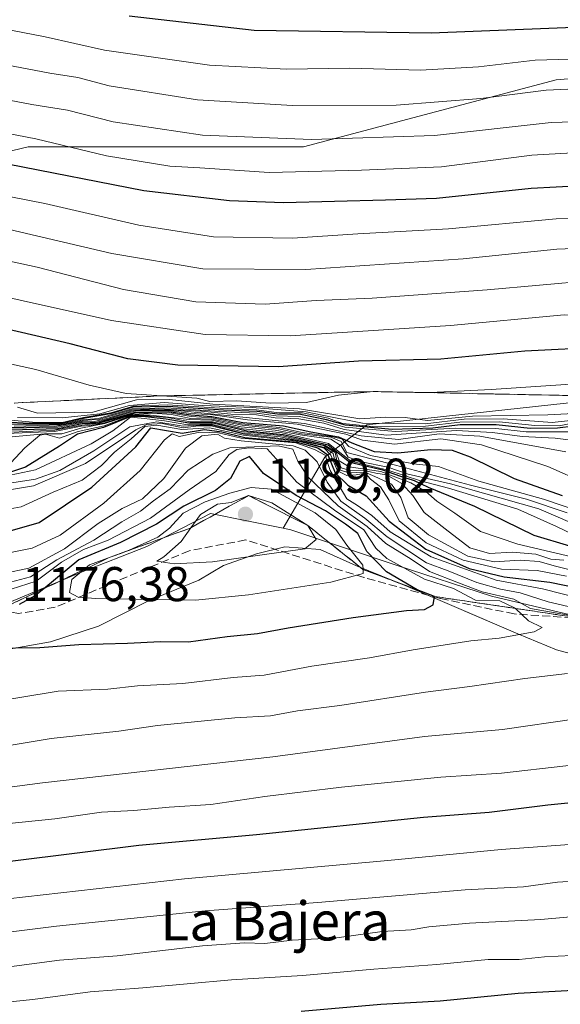
# Model space of a CAD drawing. Units: metres. Extents: x 586748 to 590189, y 4747480 to 4749843.
# Drawn here: x 589959 to 590070, y 4749052 to 4749255 of the extents above; entities that cross this region are included whole.
import ezdxf
from ezdxf.enums import TextEntityAlignment as Align

# ---------------------------------------------------------------- set-up
doc = ezdxf.new("R2010")
doc.units = ezdxf.units.M
doc.header["$MEASUREMENT"] = 0
doc.linetypes.add('DGN Style 3', pattern=[2.307223, 1.648017, -0.659207])
for name, color, linetype, lineweight in [('Arbolado forestal CxS', 92, 'Continuous', 0), ('Curva de nivel maestra', 30, 'Continuous', 30), ('Curva de nivel normal', 30, 'Continuous', 0), ('Entidad de ámbito territorial', 7, 'Continuous', 0), ('Entidad de ámbito territorial CxS', 92, 'Continuous', 0), ('Escarpado Cxs', 30, 'Continuous', 13), ('Escarpado superficial', 30, 'DGN Style 3', 0), ('Espacio natural protegido', 121, 'Continuous', 13), ('Espacio natural protegido CxS', 121, 'Continuous', 0), ('Municipio', 91, 'Continuous', 13), ('Municipio CxS', 4, 'Continuous', 0), ('Pastizal CxS', 92, 'Continuous', 0), ('Provincia CxS', 1, 'Continuous', 0), ('Punto de cota en terreno', 7, 'Continuous', 0), ('Roquedo CxS', 135, 'Continuous', 0), ('Rótulo de punto de cota en terreno', 7, 'Continuous', 0), ('Senda', 7, 'DGN Style 3', 0), ('Texto cartográfico', 7, 'Continuous', 0)]:
    doc.layers.add(name, color=color, linetype=linetype, lineweight=lineweight)
doc.styles.add('Style-Arial', font='txt')

# ---------------------------------------------------------------- blocks, each defined once
blk = doc.blocks.new('*U3')
at = {"layer": 'Arbolado forestal CxS', "color": 92, "linetype": 'Continuous', "lineweight": 0}
blk.add_polyline3d([(590154.5039, 4749527.0904, 839.7293), (590158.3665, 4749233.0513, 1006.8557), (590110.1371, 4749233.0519, 1010.8255), (590087.2107, 4749243.7509, 1005.7774), (590086.8729, 4749243.7227, 1005.8178), (590068.8693, 4749242.2229, 1006.9531), (590016.9023, 4749228.4675, 1014.6349), (589960.3499, 4749228.4681, 1020.2804), (589928.2527, 4749220.8267, 1030.0261), (589916.0251, 4749211.6565, 1038.4615), (589842.6603, 4749217.7709, 1040.8639), (589834.1711, 4749207.5843, 1048.2199), (589827.3755, 4749199.4299, 1054.2172)], dxfattribs=at)
blk.add_polyline3d([(590159.0262, 4749182.8305, 1047.5533), (590159.6574, 4749134.7819, 1149.2101), (590156.7091, 4749136.2561, 1151.0045), (590121.6177, 4749135.5253, 1167.4499), (590084.2099, 4749129.3863, 1159.4041), (590055.5819, 4749136.1797, 1158.6274), (590036.1731, 4749142.4877, 1166.7069), (590014.3379, 4749149.7663, 1184.5952), (590012.7325, 4749150.0969, 1185.6019), (590021.3395, 4749164.7277, 1118.4436), (590029.9391, 4749171.3591, 1063.6246), (590105.5507, 4749179.5571, 1052.1171)], close=True, dxfattribs=at)
blk = doc.blocks.new('5PATER')
at = {"layer": 'Provincia CxS', "linetype": 'Continuous', "lineweight": 0}
h = blk.add_hatch(color=51, dxfattribs=at)
edge = h.paths.add_edge_path()
edge.add_ellipse((0, 0), major_axis=(-0.11, -0.111), ratio=0.999422, start_angle=0, end_angle=360)

msp = doc.modelspace()

# ---------------------------------------------------------------- linework, layer by layer
at = {"layer": 'Arbolado forestal CxS', "color": 92, "linetype": 'Continuous', "lineweight": 0}
for points in [[(589827.3755, 4749199.4299, 1054.2172), (589834.1711, 4749207.5843, 1048.2199), (589842.6603, 4749217.7709, 1040.8639), (589916.0251, 4749211.6565, 1038.4615), (589928.2527, 4749220.8267, 1030.0261), (589960.3499, 4749228.4681, 1020.2804), (590016.9023, 4749228.4675, 1014.6349), (590068.8693, 4749242.2229, 1006.9531), (590086.8729, 4749243.7227, 1005.8178), (590087.2107, 4749243.7509, 1005.7774), (590110.1371, 4749233.0519, 1010.8255), (590158.3665, 4749233.0513, 1006.8557)], [(590159.0262, 4749182.8305, 1047.5533), (590105.5507, 4749179.5571, 1052.1171), (590029.9391, 4749171.3591, 1063.6246), (590021.3395, 4749164.7277, 1118.4436), (590012.7325, 4749150.0969, 1185.6019)], [(590012.7325, 4749150.0969, 1185.6019), (590014.3379, 4749149.7663, 1184.5952), (590036.1731, 4749142.4877, 1166.7069), (590055.5819, 4749136.1797, 1158.6274), (590084.2099, 4749129.3863, 1159.4041), (590121.6177, 4749135.5253, 1167.4499), (590156.7091, 4749136.2561, 1151.0045), (590159.6574, 4749134.7819, 1149.2101)]]:
    msp.add_polyline3d(points, dxfattribs=at)
at = {"layer": 'Curva de nivel maestra', "color": 30, "linetype": 'Continuous', "lineweight": 30, "flags": 128}
for points, elevation in [([(590158.2326, 4749243.2401), (590152.46, 4749243.3101), (590127.89, 4749246.8401), (590110.37, 4749250.0101), (590093.62, 4749252.4501), (590075.98, 4749253.1301), (590043.13, 4749251.8001), (590006.8, 4749252.3801), (589981.13, 4749255.3201)], 1000), ([(590158.6627, 4749210.5034), (590157.46, 4749210.3801), (590142.79, 4749209.6601), (590131.79, 4749211.0601), (590115.13, 4749214.6301), (590101.9, 4749217.1401), (590090.4, 4749219.7601), (590079.1, 4749220.7601), (590063.68, 4749219.9101), (590044.24, 4749217.8401), (590033.8, 4749217.5301), (590012.85, 4749216.9401), (590001.75, 4749217.3701), (589984.14, 4749219.4301), (589956.15, 4749224.9401), (589936.28, 4749228.3301), (589907.36, 4749232.5601), (589887.01, 4749237.2001), (589873.7, 4749239.7401), (589858.3, 4749240.6001), (589835.35, 4749240.3101), (589820.81, 4749239.3901)], 1025), ([(590159.0434, 4749181.52), (590158.7, 4749181.5301), (590154.18, 4749179.6201), (590144.66, 4749177.7401), (590137.13, 4749177.1601), (590131.29, 4749178.0801), (590122.3528, 4749179.7505), (590118.61, 4749180.4501), (590110.2, 4749182.3601), (590101.15, 4749183.6601), (590090.92, 4749185.5001), (590085.06, 4749186.8901), (590078.88, 4749187.3401), (590062.37, 4749186.5201), (590045.13, 4749184.8201), (590028.24, 4749184.4101), (590011.8, 4749183.2901), (589991.13, 4749183.6001), (589980.85, 4749184.8901), (589969.01, 4749187.9701), (589938.03, 4749195.1801)], 1050), ([(590072.47, 4749171.0501), (590069.13, 4749170.6401), (590063.48, 4749170.6001), (590056.51, 4749171.3801), (590049.13, 4749171.3801), (590043.47, 4749170.6701), (590035.13, 4749170.4001), (590025.58, 4749171.2801), (590021.63, 4749172.4001), (590016.31, 4749173.4701), (590011.58, 4749173.5201), (590007.4, 4749174.1201), (590000.47, 4749174.3701), (589989.07, 4749175.1501), (589981.84, 4749174.9601), (589977.23, 4749173.6001), (589972.05, 4749172.7101), (589966.97, 4749171.6601), (589960.54, 4749171.6401), (589955.78, 4749171.9201)], 1075), ([(589956.8, 4749170.3601), (589966.47, 4749170.6101), (589971.47, 4749171.6101), (589974.69, 4749171.7701), (589982.42, 4749173.9401), (589989.29, 4749174.0601), (589993.8, 4749173.3801), (589998.13, 4749173.0901), (590004.47, 4749171.8501), (590012.82, 4749171.1401), (590018.44, 4749169.8901), (590024.1, 4749168.9201), (590026.84, 4749167.6601), (590031.42, 4749165.9101), (590036.3, 4749165.6001), (590043.09, 4749166.2701), (590047.47, 4749166.1401), (590051.18, 4749164.7601), (590060.2, 4749160.3501), (590070.05, 4749156.8701)], 1100), ([(590071.64, 4749146.4201), (590064.34, 4749148.6501), (590052.12, 4749154.6101), (590042.64, 4749158.4601), (590039.7, 4749159.8501), (590036.94, 4749160.7601), (590033.22, 4749162.0401), (590026.46, 4749163.6101), (590022.02, 4749167.1801), (590012.75, 4749169.3101), (590005.27, 4749170.0801), (589998.36, 4749171.7001), (589993.41, 4749171.6801), (589988.7, 4749172.5201), (589983.89, 4749173.0401), (589981.27, 4749172.9901), (589975.84, 4749170.8201), (589970.48, 4749169.4101), (589966.8, 4749166.9701), (589959.8, 4749162.6901), (589952.69, 4749160.3301)], 1125), ([(589955.25, 4749149.1601), (589962.65, 4749151.2801), (589973.47, 4749158.5501), (589982.46, 4749166.8601), (589985.56, 4749170.7701), (589992.04, 4749169.6201), (589996.6, 4749170.4201), (590000.13, 4749169.9501), (590004.9, 4749168.7701), (590015.64, 4749167.8201), (590019.85, 4749166.6501), (590021.92, 4749165.2201), (590023.47, 4749161.4801), (590026.03, 4749158.9601), (590029.79, 4749156.7901), (590034.5, 4749151.5901), (590042.03, 4749145.8301), (590050.97, 4749141.8301), (590058.13, 4749140.1201), (590067.52, 4749139.0501), (590081.56, 4749136.1601)], 1150), ([(589952.8, 4749125.4601), (589962.8, 4749125.6401), (589970.8, 4749126.2501), (589980.8, 4749126.5201), (589987.59, 4749126.8701), (589993.29, 4749126.7801), (590001.26, 4749127.8701), (590007.47, 4749128.4601), (590013.8, 4749129.6801), (590027.12, 4749131.7801), (590038.07, 4749133.2001), (590041.78, 4749133.4101), (590043.6, 4749134.4001), (590043.84, 4749136.0901), (590040.3, 4749137.4501), (590033.99, 4749141.1501), (590029.95, 4749145.3601), (590028.06, 4749149.0601), (590025.54, 4749150.9301), (590021.47, 4749153.6801), (590015.45, 4749156.8101), (590008.74, 4749161.3601), (590005.87, 4749164.8301), (590003.86, 4749163.9001), (590001.95, 4749160.3301), (589998.84, 4749157.8501), (589992.37, 4749154.6201), (589986.73, 4749150.9601), (589979.37, 4749147.1801), (589970.8, 4749143.6401), (589963.5593, 4749137.6753), (589961.89, 4749136.3001), (589958.54, 4749134.4401)], 1175), ([(590160.0861, 4749102.1458), (590150.17, 4749101.1901), (590137.9, 4749100.2301), (590130.18, 4749099.1401), (590123.92, 4749098.8901), (590113.42, 4749097.6001), (590100.47, 4749096.5401), (590067.12, 4749093.2001), (590055.07, 4749091.7001), (590041.58, 4749090.6601), (590007.31, 4749087.1101), (589983.09, 4749084.9101), (589957.24, 4749081.7001), (589944.77, 4749079.8201), (589938.27, 4749079.3501), (589926.3, 4749077.9301), (589905.88, 4749075.6901), (589844.15, 4749070.1401), (589830.89, 4749069.4101)], 1150), ([(590016.47, 4749050.9001), (590032.8, 4749052.3301), (590045.02, 4749053.0101), (590061.01, 4749054.5801), (590078.68, 4749055.5301), (590097.66, 4749057.0701), (590110.05, 4749057.3301), (590122.35, 4749058.0201), (590130.44, 4749057.7701), (590143.18, 4749058.1601), (590160.6497, 4749059.2383)], 1125)]:
    msp.add_lwpolyline(points, dxfattribs=dict(at, elevation=elevation))
at = {"layer": 'Curva de nivel normal', "color": 30, "linetype": 'Continuous', "lineweight": 0, "flags": 128}
for points, elevation in [([(589884.08, 4749258.79), (589919.53, 4749251.63), (589951.44, 4749246.16), (589964.79, 4749243.6), (589970.58, 4749242.68), (589977.02, 4749241), (589995.17, 4749238.14), (590014.68, 4749236.94), (590035.95, 4749237.06), (590053.34, 4749238.37), (590066.8, 4749240.12), (590077.13, 4749240.57), (590091.1, 4749239.62), (590102.31, 4749237.55), (590113.54, 4749235.19), (590141.64, 4749231.16), (590156.38, 4749230.2), (590158.402, 4749230.3455)], 1010), ([(589926.36, 4749257.6), (589948.24, 4749254.06), (589963.85, 4749251.05), (589976.02, 4749248.34), (589997.63, 4749245.26), (590013.47, 4749244.41), (590026.47, 4749244.61), (590040.99, 4749244.24), (590052.89, 4749244.9), (590064.55, 4749246.26), (590079.04, 4749246.71), (590095.69, 4749245.25), (590118.13, 4749241.33), (590134.38, 4749239.01), (590144.22, 4749237.27), (590156.26, 4749236.41), (590158.3195, 4749236.6298)], 1005), ([(589810.77, 4749252.32), (589842.65, 4749254.46), (589864.18, 4749254.48), (589879.26, 4749253.21), (589892.36, 4749250.78), (589907.8, 4749246.6), (589923.24, 4749243.58), (589943.47, 4749240.54), (589961.13, 4749237.14), (589968.47, 4749235.98), (589977.82, 4749233.59), (589996.16, 4749230.9), (590018.55, 4749229.96), (590043.82, 4749230.82), (590067.8, 4749233.48), (590083.47, 4749233.97), (590095.46, 4749232.46), (590106.13, 4749229.8), (590117.28, 4749227.76), (590127.8, 4749225.57), (590144.45, 4749223.68), (590158.4886, 4749223.7548)], 1015), ([(589811.51, 4749245.26), (589837.48, 4749247.26), (589860.14, 4749247.62), (589874.52, 4749246.79), (589885.3, 4749244.86), (589909.51, 4749239.33), (589940.9, 4749234.13), (589961.92, 4749230.1), (589976.44, 4749226.59), (589989.46, 4749224.49), (589995.65, 4749224.16), (590009.91, 4749223.2), (590028.84, 4749223.65), (590045.31, 4749224.39), (590063.84, 4749226.77), (590076.95, 4749227.53), (590091.72, 4749226.15), (590103.41, 4749223.52), (590114.62, 4749221.68), (590132.26, 4749218.08), (590145.3, 4749216.46), (590156.02, 4749216.84), (590158.5758, 4749217.117)], 1020), ([(590158.7498, 4749203.8727), (590156.58, 4749203.63), (590144.44, 4749203.27), (590138.02, 4749203.87), (590101.55, 4749210.3), (590092.69, 4749212.44), (590081.29, 4749214.01), (590068.86, 4749213.71), (590046.74, 4749211.65), (590028.12, 4749210.57), (590014.64, 4749209.71), (589998.47, 4749209.99), (589983.13, 4749212.39), (589963.8, 4749216.86), (589939.63, 4749221.57), (589925.78, 4749223.09), (589904.57, 4749226.14), (589884.55, 4749230.71), (589865.74, 4749233.21), (589836.14, 4749233.49), (589819.14, 4749232.54)], 1030), ([(589831.21, 4749226.8), (589843.4, 4749226.59), (589854.14, 4749227.02), (589865.14, 4749227), (589878.14, 4749225.16), (589906.48, 4749219.38), (589931.81, 4749216.11), (589950.91, 4749212.82), (589977.57, 4749206.54), (589996.24, 4749203.4), (590017.44, 4749203.27), (590049.72, 4749205.49), (590068.94, 4749207.44), (590079.37, 4749207.84), (590091.82, 4749205.97), (590123.94, 4749199.44), (590144.19, 4749196.69), (590158.8363, 4749197.2854)], 1035), ([(589822.93, 4749219.27), (589854.5, 4749220.68), (589876.24, 4749218.7), (589903.83, 4749213.23), (589925.48, 4749210.42), (589943.86, 4749207.75), (589962.22, 4749203.76), (589979.97, 4749199.13), (589994.8, 4749196.62), (590009.08, 4749196.14), (590019.51, 4749196.88), (590031.02, 4749197.4), (590054.68, 4749199.07), (590076.19, 4749201.01), (590084.09, 4749200.91), (590094.03, 4749198.63), (590112.76, 4749195.05), (590122.1, 4749193.72), (590129.94, 4749192.11), (590143.22, 4749190.28), (590153.36, 4749190.1), (590158.9, 4749191.62), (590158.9107, 4749191.6201)], 1040), ([(589820.89, 4749212.72), (589838.96, 4749214.03), (589861.44, 4749214.24), (589873.51, 4749213.31), (589883.22, 4749211.32), (589902.5, 4749207.18), (589941.15, 4749200.9), (589977.47, 4749192.81), (589996.76, 4749189.88), (590014.16, 4749189.64), (590028.08, 4749190.52), (590047.13, 4749191.76), (590070.5, 4749193.94), (590086.7, 4749193.18), (590102.8, 4749189.96), (590115.79, 4749187.61), (590128.09, 4749185.92), (590140, 4749184.16), (590147.1403, 4749184.24), (590148.03, 4749184.25), (590152.02, 4749185.1201), (590158.9617, 4749187.7411)], 1045), ([(589936.3, 4749188.32), (589961.97, 4749182.75), (589972.87, 4749179.52), (589980.53, 4749177.76), (589987.8387, 4749177.3013), (589995.03, 4749176.85), (589997.67, 4749176.14), (590003.23, 4749176.31), (590010.15, 4749175.84), (590017.56, 4749175.97), (590024.13, 4749177.43), (590031.25, 4749178.2001), (590043.04, 4749177.99), (590055.48, 4749178.63), (590077.96, 4749180.11), (590095.9, 4749177.92), (590105.4, 4749176.6801), (590114.71, 4749175.68), (590132.29, 4749175.6), (590148.46, 4749177.62), (590154.13, 4749179.14), (590159.0636, 4749179.981)], 1055), ([(589958.16, 4749174.98), (589962.29, 4749173.78), (589973.63, 4749173.96), (589982.64, 4749176.48), (589989.43, 4749176.56), (589998.32, 4749175.59), (590016.1, 4749174.61), (590028.47, 4749172.57), (590033.8, 4749172.91), (590037.8, 4749172.85), (590042.42, 4749172.26), (590051.63, 4749173.11), (590067.13, 4749173.43), (590073.76, 4749173.72)], 1060), ([(589958.21, 4749172.84), (589967.36, 4749172.79), (589975.12, 4749173.59), (589981.2, 4749175.34), (589988.3, 4749175.95), (589996.25, 4749175.3), (590006.39, 4749174.9), (590017.48, 4749174.01), (590020.74, 4749173.34), (590029.06, 4749171.69), (590041.91, 4749171.53), (590049.96, 4749172.53), (590057.94, 4749172.62), (590068.02, 4749171.84), (590074.9, 4749172.58)], 1065), ([(589956.3, 4749170.79), (589965.85, 4749171.04), (589971.35, 4749171.98), (589973.97, 4749172.02), (589976.51, 4749172.64), (589982.13, 4749174.35), (589990.47, 4749174.39), (590017.13, 4749171.62), (590028.8, 4749169.12), (590036.47, 4749168.36), (590044.81, 4749169.53), (590053.18, 4749169.02), (590070.81, 4749165.83)], 1090), ([(589956.64, 4749171.46), (589966.94, 4749171.51), (589971.53, 4749172.4), (589974.85, 4749172.68), (589981.68, 4749174.66), (589988.76, 4749174.87), (589999.68, 4749174.1), (590007.35, 4749173.78), (590011.33, 4749173.17), (590016.02, 4749173.05), (590021.13, 4749172.14), (590025.44, 4749170.86), (590035.93, 4749169.96), (590048.21, 4749170.69), (590056.46, 4749170.62), (590062.67, 4749169.93), (590071.39, 4749169.95)], 1080), ([(589956.8, 4749170.64), (589966.47, 4749170.87), (589971.47, 4749171.8), (589974.43, 4749171.91), (589976.24, 4749172.36), (589980.29, 4749173.62), (589982.45, 4749174.2), (589989.31, 4749174.3), (589993.81, 4749173.7), (589998.28, 4749173.42), (590005.42, 4749172.38), (590015.66, 4749171.46), (590025.64, 4749169.46), (590029.08, 4749168.22), (590035.62, 4749167.37), (590045.15, 4749168.49), (590053.48, 4749167.22), (590067.13, 4749162.79), (590074.89, 4749159.38)], 1095), ([(589956.89, 4749172.33), (589962, 4749171.82), (589967.36, 4749171.84), (589971.71, 4749172.86), (589977.33, 4749173.82), (589982.03, 4749175.19), (589988.94, 4749175.43), (589999.77, 4749174.77), (590007.28, 4749174.47), (590011.86, 4749173.85), (590016.7, 4749173.85), (590022, 4749172.72), (590025.03, 4749171.66), (590031.11, 4749171), (590041.97, 4749171.1), (590049.03, 4749171.88), (590057.16, 4749171.98), (590064.48, 4749171.2), (590069.44, 4749171.16), (590073.21, 4749171.93)], 1070), ([(589957.53, 4749171.09), (589967.06, 4749171.37), (589971.78, 4749172.25), (589975.11, 4749172.5), (589981.7, 4749174.44), (589987.07, 4749174.62), (589995.99, 4749174.17), (590001.98, 4749173.56), (590007.29, 4749173.44), (590011.12, 4749172.8), (590015.96, 4749172.58), (590021.13, 4749171.73), (590025.32, 4749170.42), (590033.89, 4749169.21), (590048.37, 4749170.21), (590055.79, 4749169.78), (590061.85, 4749168.94), (590068.66, 4749168.59), (590077.89, 4749167.46)], 1085), ([(589947.47, 4749159.07), (589961.89, 4749162.09), (589973.29, 4749167.42), (589977.77, 4749170.15), (589981.36, 4749172.9), (589983.58, 4749172.74), (589988.38, 4749172.2), (589993.14, 4749171.38), (589998.02, 4749171.51), (590004.13, 4749169.98), (590012.26, 4749169.14), (590021.36, 4749167.13), (590023.61, 4749165.74), (590024.25, 4749163.97), (590026.3, 4749162.72), (590032.82, 4749161.79), (590038.99, 4749159.44), (590042.05, 4749157.64), (590044.29, 4749155.68), (590048.04, 4749153.2), (590053.26, 4749149.42), (590060.98, 4749146.87), (590074.37, 4749143.68)], 1130), ([(589954.01, 4749169.69), (589965.85, 4749170.29), (589971.38, 4749171.3), (589974.93, 4749171.73), (589982.37, 4749173.76), (589989.45, 4749173.8), (589993.85, 4749173.04), (589998.08, 4749172.82), (590004.17, 4749171.59), (590012.01, 4749170.83), (590016.69, 4749169.75), (590022.6, 4749168.94), (590024.84, 4749168.45), (590026.24, 4749166.92), (590030.7, 4749165.07), (590039.52, 4749163.33), (590044.66, 4749162.77), (590052.93, 4749159.75), (590066.23, 4749156.06), (590077.56, 4749152.26)], 1105), ([(589954.13, 4749169.48), (589965.8, 4749169.99), (589971.27, 4749171.06), (589973.01, 4749171.24), (589975.83, 4749171.73), (589981.4, 4749173.43), (589985.91, 4749173.73), (589989.85, 4749173.46), (589993.81, 4749172.69), (589998.13, 4749172.54), (590004.3, 4749171.26), (590011.8, 4749170.51), (590016.54, 4749169.54), (590022.57, 4749168.8), (590024.66, 4749167.94), (590025.85, 4749165.64), (590035.8, 4749163.05), (590051.27, 4749158.96), (590062.76, 4749156.1), (590071.12, 4749153.28)], 1110), ([(589955.57, 4749168.78), (589963.72, 4749169.54), (589967.32, 4749169.48), (589971.17, 4749170.65), (589976.12, 4749171.61), (589981.45, 4749173.36), (589985.53, 4749173.35), (589993.42, 4749172.45), (589998.13, 4749172.28), (590004.13, 4749170.96), (590011.08, 4749170.26), (590016.26, 4749169.33), (590022.56, 4749168.4), (590024.69, 4749167.06), (590026.1, 4749164.7), (590028.85, 4749163.72), (590034.26, 4749162.67), (590038.41, 4749161.25), (590047.14, 4749159.22), (590065.27, 4749154.09), (590075.28, 4749149.75)], 1115), ([(589955.83, 4749162.5), (589959.71, 4749166.63), (589962.77, 4749169.2), (589963.94, 4749169.44), (589966.81, 4749168.63), (589970.65, 4749169.98), (589975.96, 4749171.16), (589981.37, 4749173.18), (589984.36, 4749173.19), (589989.09, 4749172.84), (589993.66, 4749171.96), (589998.22, 4749171.99), (590004.52, 4749170.56), (590012.56, 4749169.71), (590022.07, 4749167.54), (590026.68, 4749163.9), (590034.29, 4749162.06), (590040.94, 4749159.85), (590046.73, 4749158.34), (590060.98, 4749154.02), (590068.91, 4749150.49), (590075.23, 4749147.48)], 1120), ([(589957.05, 4749159.42), (589961.91, 4749160.2), (589966.89, 4749162), (589973.88, 4749166), (589981.25, 4749170.93), (589986.79, 4749171.99), (589992.24, 4749171.1), (589995.36, 4749171.29), (589998.17, 4749171.29), (590004.13, 4749169.73), (590012.13, 4749168.9), (590021.01, 4749167.08), (590023.45, 4749165.64), (590023.87, 4749163.71), (590024.65, 4749162.51), (590026.27, 4749162.02), (590029.47, 4749162), (590031.78, 4749161.41), (590033.98, 4749161.06), (590037.12, 4749159.27), (590039.36, 4749156.85), (590041.7, 4749153.32), (590046, 4749150), (590051.13, 4749146.08), (590055.14, 4749144.92), (590059.86, 4749145.2), (590064.65, 4749144.75), (590067.71, 4749143.79), (590070.42, 4749143.56)], 1135), ([(589949.8, 4749156.91), (589961.47, 4749158.82), (589972.13, 4749163.38), (589982.47, 4749170.31), (589984.74, 4749171.4), (589987.9, 4749171.6), (589992.2, 4749170.74), (589995.39, 4749171.12), (589998.26, 4749171.06), (590004.82, 4749169.44), (590015.62, 4749168.14), (590021.24, 4749166.69), (590023.05, 4749165.44), (590023.49, 4749163.39), (590024.33, 4749162.09), (590026.24, 4749161.52), (590029.5, 4749161.6), (590031.56, 4749160.71), (590035.01, 4749159.16), (590036.94, 4749156.43), (590038.46, 4749152.28), (590042.61, 4749148.76), (590050.68, 4749144.4), (590056.12, 4749143.23), (590061.43, 4749143.54), (590065.33, 4749143.28), (590068.41, 4749142.38), (590074.37, 4749140.88)], 1140), ([(590073.83, 4749135.65), (590066.04, 4749137.69), (590056.53, 4749139.45), (590043.16, 4749144.23), (590034.76, 4749149.35), (590030.98, 4749152.72), (590028, 4749154.81), (590025.81, 4749156.18), (590022.44, 4749161.96), (590021.38, 4749165.13), (590019.17, 4749166.27), (590015.36, 4749167.66), (590004.15, 4749168.6), (589999.47, 4749169.74), (589995.61, 4749169.82), (589991.39, 4749168.96), (589989.92, 4749169.5), (589988.4, 4749168.3), (589983.38, 4749161.95), (589975.94, 4749155.29), (589966.92, 4749148.7), (589961.16, 4749146), (589953.31, 4749144.46)], 1155), ([(589955.17, 4749153.8), (589958.96, 4749154.48), (589965.51, 4749157.52), (589971.47, 4749159.97), (589975.47, 4749162.97), (589978.13, 4749165.77), (589981.56, 4749168.48), (589984.33, 4749171.01), (589986.8, 4749171.28), (589991.93, 4749170.42), (589997.6, 4749170.75), (590004.63, 4749169.2), (590016.12, 4749167.92), (590021.15, 4749166.54), (590022.57, 4749165.09), (590023.91, 4749161.92), (590025.8, 4749160.94), (590027.72, 4749161.08), (590029.58, 4749161.4), (590030.71, 4749160.2), (590032.77, 4749158.59), (590034.49, 4749155.98), (590036.55, 4749151.6), (590042.12, 4749147.14), (590049.75, 4749143.52), (590057.59, 4749141.67), (590064.91, 4749141.4), (590070.99, 4749140.25)], 1145), ([(590080.39, 4749131.88), (590067.2, 4749135.02), (590061.44, 4749136.84), (590057.4, 4749137.56), (590052.55, 4749138.95), (590046.66, 4749141.33), (590042.22, 4749142.97), (590034.13, 4749148.37), (590029.51, 4749152.16), (590024.6, 4749155.7), (590021.78, 4749159.56), (590019.74, 4749163.72), (590017.28, 4749166.18), (590014.84, 4749167.07), (590004.1, 4749168.08), (590000.67, 4749168.59), (589999.27, 4749169.44), (589996.02, 4749169.1), (589992.71, 4749166.57), (589988.23, 4749160.31), (589983.85, 4749156.18), (589979.7, 4749154.14), (589974.76, 4749151.08), (589967.84, 4749145.9), (589960.5, 4749141.93), (589955.39, 4749140.83)], 1160), ([(589950.73, 4749114.06), (589966.51, 4749116.67), (589976.73, 4749117.06), (589982.8, 4749117.73), (589992.13, 4749118.22), (590002.47, 4749119.47), (590008.85, 4749119.9), (590018.67, 4749121.77), (590030.52, 4749123.51), (590039.43, 4749125.16), (590051.33, 4749126.98), (590057.1, 4749127.56), (590064.3, 4749128.86), (590065.97, 4749129.72), (590063.12, 4749131.12), (590060.467, 4749133.6314), (590060.31, 4749133.78), (590057.28, 4749135.18), (590052.24, 4749135.31), (590047.75, 4749137.72), (590041.8, 4749139.62), (590034.07, 4749143.92), (590031.76, 4749146.04), (590029.34, 4749149.77), (590023.3, 4749153.79), (590015.54, 4749159.61), (590011.92, 4749163.66), (590009.49, 4749166.45), (590005.73, 4749166.6), (590003.27, 4749166.3), (590001.63, 4749165.29), (589998.95, 4749161.78), (589993.43, 4749157.97), (589985.47, 4749152.2), (589976.8, 4749147.68), (589971.74, 4749145.73), (589967.25, 4749143.17), (589962, 4749139.22), (589956.9, 4749137.56)], 1170), ([(590073.69, 4749131.84), (590063.58, 4749133.62), (590060.14, 4749135.55), (590053.62, 4749137.04), (590048.8, 4749138.9), (590042.8, 4749141.25), (590039.02, 4749143.78), (590033.83, 4749146.98), (590030.01, 4749150.5), (590024.08, 4749154.74), (590017.8, 4749160.7), (590015.75, 4749163.9), (590014.76, 4749166.33), (590011.74, 4749167.02), (590001.78, 4749166.62), (589998.31, 4749165.34), (589993.27, 4749162.02), (589989.54, 4749158.23), (589986.13, 4749155.71), (589983.47, 4749153.62), (589979.58, 4749151.45), (589973.89, 4749147.66), (589966.26, 4749143.62), (589960.86, 4749140.16), (589956.76, 4749139.05)], 1165), ([(590006.2, 4749158.47), (590001.8, 4749157.3), (589996.73, 4749155.52), (589992.19, 4749153.24), (589989.43, 4749150.1), (589987.04, 4749148.25), (589981.12, 4749145.6), (589972.97, 4749142.57), (589971.7279, 4749141.5559), (589969.32, 4749139.59), (589968.86, 4749136.9), (589970.65, 4749135.96), (589974.3, 4749135.68), (589994.77, 4749135.32), (590005.63, 4749136.4), (590022.53, 4749139.03), (590029.16, 4749140.79), (590029.155, 4749141.6482), (590029.15, 4749142.52), (590025.84, 4749146.61), (590023.58, 4749149.86), (590019.33, 4749153.27), (590010.33, 4749158.15), (590006.2, 4749158.47)], 1180), ([(590005.63, 4749156.8401), (590002.08, 4749155.37), (589999.27, 4749155.03), (589995.75, 4749152.96), (589993.79, 4749150.1901), (589991.83, 4749147.42), (589988.24, 4749144.21), (589986.83, 4749143.37), (589990.33, 4749142.82), (589998.25, 4749143.18), (590017.19, 4749145.89), (590019.52, 4749147.79), (590017.8, 4749150.6901), (590010.46, 4749155.36), (590005.63, 4749156.8401)], 1185), ([(589818.9, 4749084.04), (589834.68, 4749087.22), (589843.04, 4749087.76), (589863.2, 4749087.8), (589922.1, 4749092.1), (589927.65, 4749093.18), (589936.74, 4749094.3), (589963.3, 4749097.81), (590010.61, 4749103.16), (590041.76, 4749107.33), (590057.8, 4749108.75), (590072.91, 4749110.93), (590078.56, 4749112.08), (590090.41, 4749113.68), (590123.79, 4749119.62), (590134.54, 4749120.54), (590148.12, 4749122.17), (590159.7955, 4749124.2663)], 1160), ([(589943.18, 4749103.31), (589965.07, 4749106.89), (589978.99, 4749108.44), (589986.93, 4749109.6), (590002.8, 4749111.18), (590010.13, 4749111.58), (590015.72, 4749112.57), (590024.38, 4749113.72), (590041.97, 4749116.46), (590051.08, 4749117.57), (590062.4, 4749119.25), (590071.14, 4749120.24)], 1165), ([(589955.8, 4749089.41), (589965.88, 4749090.44), (589975.45, 4749091.75), (589982.1, 4749092.1), (589989.34, 4749092.79), (589997.9, 4749093.38), (590008.96, 4749095.03), (590024.75, 4749096.93), (590045.15, 4749098.97), (590057.58, 4749099.79), (590070.84, 4749101.28), (590086.8, 4749103.28), (590093.13, 4749103.69), (590101.37, 4749104.72), (590108.41, 4749105.12), (590111.97, 4749105.83), (590116.54, 4749107.64), (590124.73, 4749109.36), (590129.57, 4749109.66), (590136.55, 4749110.69), (590156.84, 4749113.34), (590159.9325, 4749113.8391)], 1155), ([(590160.1981, 4749093.6206), (590160.11, 4749093.61), (590152.81, 4749093.23), (590135.83, 4749091.99), (590116.91, 4749090.07), (590104.53, 4749088.46), (590082.21, 4749086.46), (590071.56, 4749085.16), (590057.53, 4749084.08), (590034.26, 4749081.86), (589992.47, 4749078.08), (589941.58, 4749072.34), (589915.67, 4749069.75), (589889.65, 4749066.8), (589872.96, 4749065.48), (589856.82, 4749063.89), (589843.14, 4749062.29), (589828.47, 4749061.35)], 1145), ([(590160.3182, 4749084.4802), (590150.12, 4749083.41), (590141.75, 4749083.1), (590127.29, 4749082.11), (590115.58, 4749081.51), (590103.72, 4749080.23), (590089.38, 4749079.18), (590075.76, 4749077.82), (590069.13, 4749077.42), (590062.13, 4749076.43), (590050.13, 4749075.82), (590019.87, 4749073.25), (589996.76, 4749071.52), (589966.21, 4749068.34), (589944.8, 4749065.67)], 1140), ([(590160.4336, 4749075.6951), (590156.24, 4749075.66), (590129.92, 4749074.48), (590119.96, 4749073.72), (590113.99, 4749073.57), (590098.18, 4749072.25), (590077.13, 4749070.74), (590065.69, 4749069.7), (590051.02, 4749068.94), (590042.66, 4749068.2), (590039.02, 4749067.61), (590033.1, 4749067.29), (590023.8, 4749065.98), (590014.62, 4749065.45), (590008.97, 4749064.8), (590004.79, 4749064.95), (589996.17, 4749064.34), (589978.66, 4749062.28), (589966.8, 4749061.38), (589948.13, 4749058.9)], 1135), ([(590160.5429, 4749067.3741), (590143.66, 4749066.53), (590130.23, 4749065.72), (590117.82, 4749065.53), (590110.7, 4749065.08), (590101.36, 4749064.73), (590092.73, 4749063.84), (590086.29, 4749063.53), (590074.84, 4749062.5), (590066.41, 4749062.03), (590061.24, 4749061.52), (590054.86, 4749061.52), (590044.3, 4749060.5), (590031.39, 4749059.55), (590016.71, 4749058.2), (590002.17, 4749057.33), (589983.9, 4749055.72), (589973.11, 4749054.89), (589961.32, 4749053.32), (589942.53, 4749051.39)], 1130)]:
    msp.add_lwpolyline(points, dxfattribs=dict(at, elevation=elevation))
at = {"layer": 'Entidad de ámbito territorial', "color": 7, "linetype": 'Continuous', "lineweight": 0, "flags": 128}
for points in [[(590007.2916, 4749144.8706), (590013.11, 4749146.256)], [(590013.11, 4749146.256), (590020.364, 4749145.764), (590027.8002, 4749142.3564)], [(589956.0699, 4749125.1874), (589964.9351, 4749126.7603), (589974.7869, 4749130.0038), (589985.234, 4749135.2907), (589995.4489, 4749139.4305), (590000.4742, 4749142.45), (590007.2916, 4749144.8706)], [(590027.8002, 4749142.3564), (590038.302, 4749138.119), (590060.9817, 4749128.408)], [(590060.9817, 4749128.408), (590068.9232, 4749125.1363), (590078.6309, 4749122.5351), (590085.66, 4749120.5153)]]:
    msp.add_lwpolyline(points, dxfattribs=at)
at = {"layer": 'Entidad de ámbito territorial CxS', "color": 92, "linetype": 'Continuous', "lineweight": 0, "flags": 128}
msp.add_lwpolyline([(590078.6309, 4749122.5351), (590068.9232, 4749125.1363), (590060.9817, 4749128.4079), (590038.302, 4749138.119), (590027.8002, 4749142.3564), (590020.364, 4749145.764), (590013.11, 4749146.256), (590007.2916, 4749144.8706), (590000.4742, 4749142.4499), (589995.4489, 4749139.4305), (589985.2339, 4749135.2907), (589974.7869, 4749130.0038), (589964.9351, 4749126.7603), (589956.0699, 4749125.1874)], dxfattribs=at)
at = {"layer": 'Escarpado Cxs', "color": 30, "linetype": 'Continuous', "lineweight": 13}
for points in [[(589957.57, 4749175.8334, 1084.3862), (589959.16, 4749175.9101, 1084.9595), (589960.75, 4749175.9901, 1085.4635), (589962.34, 4749176.0701, 1085.9248), (589963.93, 4749176.1501, 1085.8971), (589965.52, 4749176.2268, 1085.8218), (589967.11, 4749176.3034, 1085.7212), (589968.7, 4749176.3801, 1086.3106), (589970.29, 4749176.4568, 1087.1471), (589971.88, 4749176.5334, 1088.0042), (589973.47, 4749176.6101, 1088.8655), (589975.06, 4749176.6868, 1089.729), (589976.65, 4749176.7634, 1090.603), (589978.24, 4749176.8401, 1090.956), (589979.83, 4749176.9168, 1090.6299), (589981.42, 4749176.9934, 1090.205), (589983.01, 4749177.0701, 1089.1968), (589984.6, 4749177.1468, 1087.0838), (589986.19, 4749177.2234, 1084.8968), (589987.78, 4749177.3001, 1082.3175), (589989.39, 4749177.3334, 1078.7347), (589991, 4749177.3668, 1075.1632), (589992.61, 4749177.4001, 1071.7948), (589994.22, 4749177.4334, 1071.0151), (589995.83, 4749177.4668, 1070.2371), (589997.44, 4749177.5001, 1069.4639), (589999.05, 4749177.5334, 1068.8234), (590000.66, 4749177.5668, 1068.1814), (590002.27, 4749177.6001, 1067.5445), (590003.88, 4749177.6334, 1065.5361), (590005.49, 4749177.6668, 1063.3214), (590007.1, 4749177.7001, 1061.1317), (590008.71, 4749177.7334, 1060.2944), (590010.32, 4749177.7668, 1059.901), (590011.93, 4749177.8001, 1059.5101), (590013.54, 4749177.8334, 1059.1796), (590015.15, 4749177.8668, 1058.8855), (590016.76, 4749177.9001, 1058.5963), (590018.37, 4749177.9334, 1058.4665), (590019.98, 4749177.9668, 1058.4761), (590021.59, 4749178.0001, 1058.495), (590023.2, 4749178.0334, 1058.4547), (590024.81, 4749178.0668, 1058.3456), (590026.42, 4749178.1001, 1058.2611), (590028.03, 4749178.1334, 1058.1496), (590029.64, 4749178.1668, 1057.9448), (590031.25, 4749178.2001, 1057.7446), (590032.8967, 4749178.1668, 1057.8786), (590034.5433, 4749178.1334, 1059.1796), (590036.19, 4749178.1001, 1060.5071), (590037.84, 4749178.0668, 1062.0272), (590039.49, 4749178.0334, 1064.1993), (590041.14, 4749178.0001, 1066.3907), (590042.7867, 4749177.9668, 1067.8641), (590044.4333, 4749177.9334, 1065.8693), (590046.08, 4749177.9001, 1063.8742), (590047.7267, 4749177.8634, 1062.0202), (590049.3733, 4749177.8268, 1061.0075), (590051.02, 4749177.7901, 1059.9826), (590052.67, 4749177.7568, 1059.4315), (590054.32, 4749177.7234, 1063.1643), (590055.97, 4749177.6901, 1066.9062), (590057.6167, 4749177.6568, 1070.4073), (590059.2633, 4749177.6234, 1070.7233), (590060.91, 4749177.5901, 1071.0223), (590062.5567, 4749177.5568, 1071.2375), (590064.2033, 4749177.5234, 1069.5601), (590065.85, 4749177.4901, 1067.8772), (590067.5, 4749177.4568, 1066.228), (590069.15, 4749177.4234, 1066.4115), (590070.8, 4749177.3901, 1066.5931)], [(590070.18, 4749132.1901, 1166.169), (590068.63, 4749132.4201, 1167.0425), (590067.08, 4749132.6501, 1167.6083), (590065.53, 4749132.8801, 1167.8032), (590063.98, 4749133.1101, 1167.9952), (590062.43, 4749133.3401, 1168.1844), (590060.88, 4749133.5701, 1168.3858), (590059.33, 4749133.8001, 1168.6172), (590057.78, 4749134.0301, 1168.8785), (590056.2333, 4749134.2568, 1169.1871), (590054.6867, 4749134.4834, 1169.5964), (590053.14, 4749134.7101, 1170.1104), (590051.59, 4749134.9401, 1170.6444), (590050.04, 4749135.1701, 1171.2305), (590048.49, 4749135.4001, 1171.9272), (590046.94, 4749135.6301, 1172.6434), (590045.39, 4749135.8601, 1173.2933), (590043.84, 4749136.0901, 1174.0305), (590042.005, 4749136.7851, 1174.9183), (590040.17, 4749137.4801, 1176.0431), (590038.335, 4749138.1751, 1175.9616), (590036.5, 4749138.8701, 1176.0371), (590034.665, 4749139.5651, 1176.3473), (590032.83, 4749140.2601, 1177.2401), (590030.99, 4749140.9551, 1178.293), (590029.15, 4749141.6501, 1179.7481), (590027.89, 4749142.6568, 1180.9439), (590026.63, 4749143.6634, 1180.8701), (590025.37, 4749144.6701, 1180.9874), (590024.1067, 4749145.6734, 1181.59), (590022.8433, 4749146.6768, 1182.6734), (590021.58, 4749147.6801, 1183.256), (590020.32, 4749148.6834, 1182.6369), (590019.06, 4749149.6868, 1182.5274), (590017.8, 4749150.6901, 1182.9278), (590016.4467, 4749151.3734, 1183.4696), (590015.0933, 4749152.0568, 1184.0553), (590013.74, 4749152.7401, 1184.5239), (590012.39, 4749153.4234, 1184.5471), (590011.04, 4749154.1068, 1184.2678), (590009.69, 4749154.7901, 1184.1974), (590008.3367, 4749155.4734, 1184.3384), (590006.9833, 4749156.1568, 1184.1075), (590005.63, 4749156.8401, 1182.906), (590004.3133, 4749156.1001, 1183.4249), (590002.9967, 4749155.3601, 1184.0873), (590001.68, 4749154.6201, 1184.5838), (590000.3667, 4749153.8834, 1185.1271), (589999.0533, 4749153.1468, 1185.9286), (589997.74, 4749152.4101, 1186.8329), (589996.4233, 4749151.6701, 1186.061), (589995.1067, 4749150.9301, 1185.3024), (589993.79, 4749150.1901, 1184.7254), (589992.3933, 4749149.6801, 1184.0376), (589990.9967, 4749149.1701, 1182.9126), (589989.6, 4749148.6601, 1181.9795), (589988.2067, 4749148.1534, 1181.2371), (589986.8133, 4749147.6468, 1180.8309), (589985.42, 4749147.1401, 1180.4497), (589984.0233, 4749146.6301, 1180.061), (589982.6267, 4749146.1201, 1179.7766), (589981.23, 4749145.6101, 1179.3361), (589979.8333, 4749145.1001, 1179.0496), (589978.4367, 4749144.5901, 1178.9467), (589977.04, 4749144.0801, 1178.9095), (589975.63, 4749143.4101, 1179.1956), (589974.22, 4749142.7401, 1179.8301), (589972.81, 4749142.0701, 1179.907), (589971.4, 4749141.4001, 1179.0636), (589969.99, 4749140.7301, 1178.3584), (589968.58, 4749140.0601, 1177.9796), (589967.17, 4749139.3901, 1177.7077), (589965.76, 4749138.7201, 1176.9051), (589964.35, 4749138.0501, 1176.2045), (589962.9367, 4749137.3801, 1175.4916), (589961.5233, 4749136.7101, 1174.649), (589960.11, 4749136.0401, 1174.1039), (589958.7, 4749135.3701, 1173.7833), (589957.29, 4749134.7001, 1173.8047)]]:
    msp.add_polyline3d(points, dxfattribs=at)
at = {"layer": 'Escarpado superficial', "color": 30, "linetype": 'DGN Style 3', "lineweight": 0}
for points in [[(590133.37, 4749181.7401, 1046.7078), (590124.05, 4749180.0601, 1049.1729), (590122.3528, 4749179.7505, 1049.4549), (590119.39, 4749179.2101, 1050.2604), (590114.72, 4749178.3701, 1052.1918), (590110.06, 4749177.5201, 1053.9392), (590105.4, 4749176.6801, 1056.4753), (590090.57, 4749176.9801, 1056.2444), (590085.63, 4749177.0901, 1056.9567), (590051.02, 4749177.7901, 1054.0573), (590046.08, 4749177.9001, 1053.5179), (590031.25, 4749178.2001, 1053.674), (589987.8387, 4749177.3013, 1063.5935), (589987.78, 4749177.3001, 1063.667), (589963.93, 4749176.1501, 1059.2738), (589959.16, 4749175.9101, 1059.8252), (589956.526, 4749175.7831, 1060.3565)], [(589955.88, 4749134.0301, 1170.6178), (589960.11, 4749136.0401, 1167.4204), (589963.5593, 4749137.6753, 1167.9477), (589964.35, 4749138.0501, 1168.6931), (589971.7279, 4749141.5559, 1172.9783), (589977.04, 4749144.0801, 1172.8366), (589985.42, 4749147.1401, 1175.4499), (589989.6, 4749148.6601, 1176.9466), (589993.79, 4749150.1901, 1179.7192), (589997.74, 4749152.4101, 1181.444), (590001.68, 4749154.6201, 1180.3557), (590005.63, 4749156.8401, 1178.7295), (590009.69, 4749154.7901, 1182.1642), (590013.74, 4749152.7401, 1183.0849), (590017.8, 4749150.6901, 1180.6907), (590021.58, 4749147.6801, 1180.3494), (590025.37, 4749144.6701, 1176.7669), (590029.15, 4749141.6501, 1176.4063), (590029.155, 4749141.6482, 1176.4016), (590032.83, 4749140.2601, 1173.8383), (590043.84, 4749136.0901, 1170.3714), (590053.14, 4749134.7101, 1163.6972), (590057.78, 4749134.0301, 1164.2229), (590060.467, 4749133.6314, 1163.6052), (590071.73, 4749131.9601, 1161.1277)]]:
    msp.add_polyline3d(points, dxfattribs=at)
at = {"layer": 'Espacio natural protegido', "color": 121, "linetype": 'Continuous', "lineweight": 13, "flags": 128}
for points in [[(590007.2916, 4749144.8706), (590013.1119, 4749146.2587), (590020.3659, 4749145.7666), (590027.8002, 4749142.3564)], [(589956.0699, 4749125.1874), (589964.9351, 4749126.7603), (589974.7869, 4749130.0038), (589985.234, 4749135.2907), (589995.4489, 4749139.4305), (590000.4742, 4749142.45), (590007.2916, 4749144.8706)], [(590027.8002, 4749142.3564), (590038.3027, 4749138.1213), (590048.8086, 4749133.6295), (590060.9817, 4749128.408)], [(590060.9817, 4749128.408), (590068.9232, 4749125.1363), (590078.6309, 4749122.5351), (590085.66, 4749120.5153)]]:
    msp.add_lwpolyline(points, dxfattribs=at)
at = {"layer": 'Espacio natural protegido CxS', "color": 121, "linetype": 'Continuous', "lineweight": 0, "flags": 128}
msp.add_lwpolyline([(589956.0699, 4749125.1874), (589964.9351, 4749126.7603), (589974.7869, 4749130.0038), (589985.2339, 4749135.2907), (589995.4489, 4749139.4305), (590000.4742, 4749142.4499), (590007.2916, 4749144.8706), (590013.1119, 4749146.2587), (590020.3659, 4749145.7666), (590027.8002, 4749142.3564), (590038.3027, 4749138.1213), (590048.8086, 4749133.6295), (590060.9817, 4749128.4079), (590068.9232, 4749125.1363), (590078.6309, 4749122.5351)], dxfattribs=at)
at = {"layer": 'Municipio', "color": 91, "linetype": 'Continuous', "lineweight": 13, "flags": 128}
for points in [[(590007.2916, 4749144.8706), (590013.11, 4749146.256)], [(590007.2916, 4749144.8706), (590013.11, 4749146.256)], [(590013.11, 4749146.256), (590020.364, 4749145.764), (590027.8002, 4749142.3564)], [(590013.11, 4749146.256), (590020.364, 4749145.764), (590027.8002, 4749142.3564)], [(589956.0699, 4749125.1874), (589964.9351, 4749126.7603), (589974.7869, 4749130.0038), (589985.234, 4749135.2907), (589995.4489, 4749139.4305), (590000.4742, 4749142.45), (590007.2916, 4749144.8706)], [(589956.0699, 4749125.1874), (589964.9351, 4749126.7603), (589974.7869, 4749130.0038), (589985.234, 4749135.2907), (589995.4489, 4749139.4305), (590000.4742, 4749142.45), (590007.2916, 4749144.8706)], [(590027.8002, 4749142.3564), (590038.302, 4749138.119), (590060.9817, 4749128.408)], [(590027.8002, 4749142.3564), (590038.302, 4749138.119), (590060.9817, 4749128.408)], [(590060.9817, 4749128.408), (590068.9232, 4749125.1363), (590078.6309, 4749122.5351), (590085.66, 4749120.5153)], [(590060.9817, 4749128.408), (590068.9232, 4749125.1363), (590078.6309, 4749122.5351), (590085.66, 4749120.5153)]]:
    msp.add_lwpolyline(points, dxfattribs=at)
at = {"layer": 'Municipio CxS', "color": 4, "linetype": 'Continuous', "lineweight": 0, "flags": 128}
for points in [[(589956.0699, 4749125.1874), (589964.9351, 4749126.7603), (589974.7869, 4749130.0038), (589985.2339, 4749135.2907), (589995.4489, 4749139.4305), (590000.4742, 4749142.4499), (590007.2916, 4749144.8706), (590013.11, 4749146.256), (590020.364, 4749145.764), (590027.8002, 4749142.3564), (590038.302, 4749138.119), (590060.9817, 4749128.4079), (590068.9232, 4749125.1363), (590078.6309, 4749122.5351)], [(590078.6309, 4749122.5351), (590068.9232, 4749125.1363), (590060.9817, 4749128.4079), (590038.302, 4749138.119), (590027.8002, 4749142.3564), (590020.364, 4749145.764), (590013.11, 4749146.256), (590007.2916, 4749144.8706), (590000.4742, 4749142.4499), (589995.4489, 4749139.4305), (589985.2339, 4749135.2907), (589974.7869, 4749130.0038), (589964.9351, 4749126.7603), (589956.0699, 4749125.1874)]]:
    msp.add_lwpolyline(points, dxfattribs=at)
at = {"layer": 'Pastizal CxS', "color": 92, "linetype": 'Continuous', "lineweight": 0}
for points in [[(589807.1469, 4749149.7687, 1193.4512), (589838.2011, 4749146.8569, 1188.3143), (589857.6103, 4749150.7385, 1191.3531), (589858.9391, 4749150.7949, 1190.4894), (589880.4159, 4749151.7087, 1192.4023), (589901.2805, 4749148.3119, 1181.2078), (589926.9973, 4749139.0925, 1181.7299), (589956.1107, 4749134.7251, 1168.9772), (589971.1527, 4749141.0327, 1172.9718), (589984.7391, 4749146.3701, 1176.1235), (589997.8403, 4749153.1629, 1180.0519), (590012.7325, 4749150.0969, 1185.6019), (590014.3379, 4749149.7663, 1184.5952), (590036.1731, 4749142.4877, 1166.7069), (590055.5819, 4749136.1797, 1158.6274), (590084.2099, 4749129.3863, 1159.4041), (590121.6177, 4749135.5253, 1167.4499), (590156.7091, 4749136.2561, 1151.0045), (590159.6574, 4749134.7819, 1149.2101), (590162.4574, 4748921.6288, 1033.0906)], [(590012.7325, 4749150.0969, 1185.6019), (589997.8403, 4749153.1629, 1180.0519), (589984.7391, 4749146.3701, 1176.1235), (589971.1527, 4749141.0327, 1172.9718), (589956.1107, 4749134.7251, 1168.9772), (589926.9973, 4749139.0925, 1181.7299), (589901.2805, 4749148.3119, 1181.2078), (589880.4159, 4749151.7087, 1192.4023), (589858.9391, 4749150.7949, 1190.4894), (589857.6103, 4749150.7385, 1191.3531), (589838.2011, 4749146.8569, 1188.3143), (589807.1469, 4749149.7687, 1193.4512)], [(590012.7325, 4749150.0969, 1185.6019), (590014.3379, 4749149.7663, 1184.5952), (590036.1731, 4749142.4877, 1166.7069), (590055.5819, 4749136.1797, 1158.6274), (590084.2099, 4749129.3863, 1159.4041), (590121.6177, 4749135.5253, 1167.4499), (590156.7091, 4749136.2561, 1151.0045), (590159.6574, 4749134.7819, 1149.2101)]]:
    msp.add_polyline3d(points, dxfattribs=at)
at = {"layer": 'Roquedo CxS', "color": 135, "linetype": 'Continuous', "lineweight": 0}
for points in [[(589827.3755, 4749199.4299, 1054.2172), (589834.1711, 4749207.5843, 1048.2199), (589842.6603, 4749217.7709, 1040.8639), (589916.0251, 4749211.6565, 1038.4615), (589928.2527, 4749220.8267, 1030.0261), (589960.3499, 4749228.4681, 1020.2804), (590016.9023, 4749228.4675, 1014.6349), (590068.8693, 4749242.2229, 1006.9531), (590086.8729, 4749243.7227, 1005.8178), (590087.2107, 4749243.7509, 1005.7774), (590110.1371, 4749233.0519, 1010.8255), (590158.3665, 4749233.0513, 1006.8557)], [(589928.2527, 4749220.8267, 1030.0261), (589960.3499, 4749228.4681, 1020.2804), (590016.9023, 4749228.4675, 1014.6349), (590068.8693, 4749242.2229, 1006.9531), (590086.8729, 4749243.7227, 1005.8178), (590087.2107, 4749243.7509, 1005.7774), (590110.1371, 4749233.0519, 1010.8255), (590158.3665, 4749233.0513, 1006.8557), (590159.0262, 4749182.8305, 1047.5533), (590105.5507, 4749179.5571, 1052.1171), (590029.9391, 4749171.3591, 1063.6246), (590021.3395, 4749164.7277, 1118.4436), (590012.7325, 4749150.0969, 1185.6019), (589997.8403, 4749153.1629, 1180.0519), (589984.7391, 4749146.3701, 1176.1235), (589971.1527, 4749141.0327, 1172.9718), (589956.1107, 4749134.7251, 1168.9772)], [(590159.0262, 4749182.8305, 1047.5533), (590105.5507, 4749179.5571, 1052.1171), (590029.9391, 4749171.3591, 1063.6246), (590021.3395, 4749164.7277, 1118.4436), (590012.7325, 4749150.0969, 1185.6019)], [(590012.7325, 4749150.0969, 1185.6019), (589997.8403, 4749153.1629, 1180.0519), (589984.7391, 4749146.3701, 1176.1235), (589971.1527, 4749141.0327, 1172.9718), (589956.1107, 4749134.7251, 1168.9772), (589926.9973, 4749139.0925, 1181.7299), (589901.2805, 4749148.3119, 1181.2078), (589880.4159, 4749151.7087, 1192.4023), (589858.9391, 4749150.7949, 1190.4894), (589857.6103, 4749150.7385, 1191.3531), (589838.2011, 4749146.8569, 1188.3143), (589807.1469, 4749149.7687, 1193.4512)]]:
    msp.add_polyline3d(points, dxfattribs=at)
at = {"layer": 'Senda', "color": 7, "linetype": 'DGN Style 3', "lineweight": 0}
msp.add_polyline3d([(590159.7066, 4749131.0313, 1158.9841), (590158.3861, 4749131.4997, 1160.0588), (590144.1667, 4749138.4105, 1164.2141), (590112.4053, 4749138.4271, 1166.9553), (590090.6055, 4749130.4999, 1164.4001), (590060.2391, 4749132.5011, 1171.3753), (590044.9741, 4749135.6885, 1173.6088), (590029.3683, 4749139.9601, 1179.6042), (590005.0599, 4749147.7163, 1188.246), (589993.4757, 4749145.4877, 1186.2224), (589965.9173, 4749133.8869, 1179.4343), (589958.4859, 4749132.5901, 1177.1887), (589932.5777, 4749137.1603, 1182.4928), (589898.3003, 4749145.3417, 1189.9843), (589864.9239, 4749151.4471, 1191.9976), (589850.3951, 4749148.3139, 1196.2271), (589828.8461, 4749146.1775, 1195.5402)], dxfattribs=at)

# ---------------------------------------------------------------- block references
at = {"layer": 'Arbolado forestal CxS', "color": 92, "linetype": 'Continuous', "lineweight": 0}
msp.add_blockref('*U3', (0, 0), dxfattribs=at)
at = {"layer": 'Punto de cota en terreno', "color": 7, "linetype": 'Continuous', "lineweight": 0, "xscale": 10, "yscale": 10, "zscale": 10}
msp.add_blockref('5PATER', (590005, 4749153, 1189.02), dxfattribs=at)

# ---------------------------------------------------------------- texts
at = {"layer": 'Rótulo de punto de cota en terreno', "color": 7, "linetype": 'Continuous', "lineweight": 0, "style": 'Style-Arial'}
for s, p in [('1189,02', (590009.4097, 4749157.4097)), ('1176,38', (589959.1178, 4749135.1378))]:
    msp.add_text(s, height=7, dxfattribs=at).set_placement(p)
at = {"layer": 'Texto cartográfico', "color": 7, "linetype": 'Continuous', "lineweight": 0, "style": 'Style-Arial'}
msp.add_text('La Bajera', height=8, dxfattribs=at).set_placement((590011.1709, 4749069.4202), align=Align.MIDDLE_CENTER)

doc.saveas('drawing.dxf')
